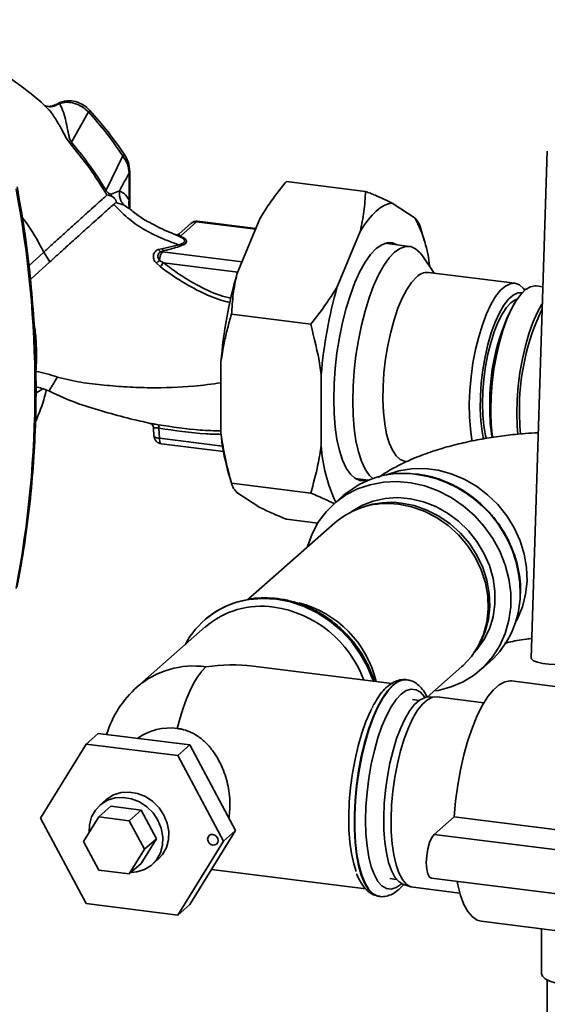
# Paper-space layout 'Blatt1' of a CAD drawing. Units: millimetres. Extents: x 0 to 6300, y 0 to 4455.
# Drawn here: x 5563 to 5656, y 2532 to 2707 of the extents above; entities that cross this region are included whole.
import ezdxf

# ---------------------------------------------------------------- set-up
doc = ezdxf.new("R2010")
doc.units = ezdxf.units.MM

psp = doc.layouts.new('Blatt1')

# ---------------------------------------------------------------- linework, layer by layer
at = {"color": 7, "linetype": 'Continuous', "lineweight": 35, "ltscale": 15}
for p, q in [((5567.48, 2691.19), (5567.66, 2691.04)), ((5569.83, 2691.87), (5569.23, 2691.68)), ((5574.96, 2690.4), (5571.95, 2685)), ((5578.08, 2676.5), (5581.08, 2682.57)), ((5656.24, 2683.45), (5653.37, 2593.6)), ((5582.18, 2679.56), (5582.18, 2674.78)), ((5582.28, 2673.59), (5582.28, 2679.74)), ((5624.05, 2676.3), (5610.02, 2678.07)), ((5580.48, 2676.4), (5578.99, 2675.83)), ((5579.82, 2674.34), (5581.29, 2673.85)), ((5582.12, 2673.24), (5581.29, 2673.85)), ((5582.18, 2674.78), (5582.18, 2673.6)), ((5582.31, 2673.23), (5582.28, 2673.57)), ((5632.82, 2671.53), (5628.75, 2674.2)), ((5605.32, 2671.45), (5601.25, 2661.61)), ((5593.12, 2670.62), (5591.04, 2668.79)), ((5591.24, 2668.38), (5594.11, 2670.91)), ((5594.11, 2670.91), (5604.56, 2669.6)), ((5604.59, 2669.69), (5594.3, 2670.99)), ((5634.45, 2667.59), (5633.73, 2670.08)), ((5590.46, 2668.58), (5590.39, 2668.6)), ((5623.09, 2669.21), (5619.03, 2659.37)), ((5591, 2666.82), (5587.98, 2666.14)), ((5631.82, 2666.55), (5627.47, 2667.09)), ((5567.05, 2665.53), (5564.41, 2663.12)), ((5568.15, 2663.83), (5567.05, 2665.53)), ((5587.98, 2666.14), (5587.32, 2665.98)), ((5587.81, 2665.59), (5588.3, 2665.79)), ((5588.06, 2665.58), (5588.3, 2665.79)), ((5602.16, 2663.81), (5588.06, 2665.58)), ((5636.2, 2661.81), (5634.11, 2664.89)), ((5568.15, 2663.83), (5564.83, 2660.8)), ((5586.99, 2663.56), (5587.68, 2662.96)), ((5587.55, 2664.06), (5588.23, 2663.66)), ((5588.23, 2663.66), (5601.42, 2662)), ((5564.83, 2660.8), (5564.64, 2661.01)), ((5650.48, 2660.01), (5635.18, 2661.94)), ((5655.47, 2659.38), (5654.29, 2659.53)), ((5650.44, 2656.46), (5650, 2655.72)), ((5614.33, 2652.75), (5600.3, 2654.52)), ((5598.43, 2646.05), (5598.43, 2633.53)), ((5616.2, 2643.81), (5616.2, 2631.29)), ((5565.66, 2640.51), (5566.88, 2641.33)), ((5586.5, 2634.33), (5586.57, 2632.95)), ((5587.53, 2632.54), (5587.45, 2634.32)), ((5587.53, 2632.54), (5598.72, 2631.13)), ((5587.88, 2631.57), (5598.88, 2630.18)), ((5630.97, 2628.5), (5631.44, 2628.45)), ((5599.62, 2626.89), (5600.34, 2624.42)), ((5614.33, 2622.82), (5600.3, 2624.58)), ((5622.22, 2625.42), (5624.58, 2625.13)), ((5601.25, 2622.96), (5605.32, 2620.28)), ((5620.1, 2622.38), (5618.48, 2620.95)), ((5623.6, 2620.36), (5622.97, 2620.13)), ((5618.63, 2617.57), (5603.2, 2603.96)), ((5615.57, 2617.49), (5610.02, 2618.19)), ((5651.48, 2605.02), (5651.51, 2605.46)), ((5595.51, 2600.32), (5595.48, 2600.29)), ((5595.64, 2599.1), (5583.62, 2588.5)), ((5644.2, 2596.06), (5644.5, 2596.66)), ((5644.44, 2591.51), (5646.07, 2592.94)), ((5628.69, 2589.08), (5604.12, 2592.18)), ((5634.95, 2586.64), (5641.12, 2592.07)), ((5631.38, 2589.75), (5631.3, 2589.76)), ((5631.38, 2589.75), (5631.3, 2589.76)), ((5677.95, 2586), (5649.88, 2589.53)), ((5633.55, 2586.1), (5632.36, 2586.25)), ((5636.34, 2586.72), (5634.91, 2586.64)), ((5645, 2585.66), (5636.7, 2586.71)), ((5576.69, 2580.23), (5574.57, 2578.36)), ((5592.9, 2578.19), (5576.69, 2580.23)), ((5566.47, 2565.24), (5574.57, 2578.36)), ((5574.57, 2578.36), (5590.77, 2576.32)), ((5592.9, 2578.19), (5590.77, 2576.32)), ((5601, 2563.03), (5592.9, 2578.19)), ((5590.77, 2576.32), (5598.87, 2561.16)), ((5578.04, 2568.45), (5576.98, 2567.51)), ((5578.91, 2567.32), (5576.79, 2565.45)), ((5578.91, 2567.32), (5584.31, 2566.64)), ((5574.57, 2550.08), (5566.47, 2565.24)), ((5574.09, 2561.07), (5576.79, 2565.45)), ((5576.79, 2565.45), (5582.19, 2564.77)), ((5584.31, 2566.64), (5582.19, 2564.77)), ((5584.31, 2566.64), (5587.01, 2561.58)), ((5636.22, 2562.34), (5639.75, 2565.45)), ((5639.75, 2565.45), (5667.81, 2561.92)), ((5582.19, 2564.77), (5584.89, 2559.71)), ((5587.01, 2561.58), (5584.31, 2557.21)), ((5587.01, 2561.58), (5584.89, 2559.71)), ((5592.9, 2549.91), (5601, 2563.03)), ((5601, 2563.03), (5598.87, 2561.16)), ((5636.22, 2562.34), (5664.28, 2558.8)), ((5576.79, 2556.02), (5574.09, 2561.07)), ((5584.89, 2559.71), (5582.19, 2555.34)), ((5598.87, 2561.16), (5590.77, 2548.04)), ((5584.31, 2557.21), (5582.19, 2555.34)), ((5586.24, 2557.01), (5587.3, 2557.95)), ((5582.19, 2555.34), (5576.79, 2556.02)), ((5596.73, 2556.12), (5624.08, 2552.67)), ((5628.36, 2554.5), (5629.55, 2554.35)), ((5635.72, 2554.6), (5663.78, 2551.06)), ((5630.74, 2553.49), (5632.1, 2553.05)), ((5632.45, 2552.98), (5640.75, 2551.93)), ((5626.46, 2551.36), (5626.54, 2551.35)), ((5590.77, 2548.04), (5574.57, 2550.08)), ((5592.9, 2549.91), (5590.77, 2548.04)), ((5644.52, 2546.97), (5672.58, 2543.44)), ((5655.23, 2545.62), (5655.23, 2537.64)), ((5656.23, 2536.54), (5656.23, 2462.78))]:
    psp.add_line(p, q, dxfattribs=at)
at = {"color": 7, "linetype": 'Continuous', "lineweight": 35, "ltscale": 15, "flags": 128}
for points in [[(5582.28, 2679.74), (5582.26, 2679.66), (5582.18, 2679.56)], [(5577.84, 2676.3), (5578.18, 2675.81), (5578.27, 2675.71), (5578.3, 2675.68), (5578.3, 2675.68), (5578.3, 2675.67), (5578.3, 2675.67), (5578.3, 2675.67), (5578.3, 2675.67), (5578.3, 2675.67), (5578.3, 2675.67), (5578.3, 2675.67), (5578.3, 2675.67), (5578.3, 2675.67), (5578.3, 2675.67), (5578.3, 2675.67), (5578.3, 2675.67)], [(5628.75, 2674.2), (5628.06, 2674.06), (5627.35, 2673.78), (5626.64, 2673.36), (5625.92, 2672.8), (5625.21, 2672.1), (5624.49, 2671.26), (5623.79, 2670.3), (5623.09, 2669.21)], [(5594.3, 2670.99), (5594.21, 2670.98), (5594.11, 2670.91)], [(5629.62, 2666.82), (5628.8, 2667.17), (5627.87, 2667.19), (5626.9, 2666.85), (5625.92, 2666.16), (5624.94, 2665.12), (5623.98, 2663.76), (5623.05, 2662.1), (5622.17, 2660.16), (5621.35, 2657.98), (5620.61, 2655.61), (5619.96, 2653.06), (5619.42, 2650.4), (5618.98, 2647.67), (5618.66, 2644.91), (5618.47, 2642.17), (5618.41, 2639.5), (5618.47, 2636.94), (5618.66, 2634.54), (5618.98, 2632.34), (5619.42, 2630.37), (5619.96, 2628.67), (5620.61, 2627.27), (5621.35, 2626.2), (5622.17, 2625.46), (5623.05, 2625.08), (5623.98, 2625.06), (5624.37, 2625.15)], [(5634.11, 2664.89), (5633.72, 2665.4), (5632.91, 2666.13), (5632.04, 2666.51), (5631.12, 2666.53), (5630.16, 2666.2), (5629.2, 2665.51)], [(5629.2, 2665.51), (5628.23, 2664.49), (5627.27, 2663.14), (5626.35, 2661.5), (5625.48, 2659.58), (5624.68, 2657.43), (5623.95, 2655.08), (5623.31, 2652.57), (5622.77, 2649.94), (5622.34, 2647.24), (5622.02, 2644.51), (5621.83, 2641.8), (5621.77, 2639.16), (5621.83, 2636.64), (5622.02, 2634.26), (5622.34, 2632.09), (5622.77, 2630.14), (5623.31, 2628.46), (5623.95, 2627.08), (5624.68, 2626.02), (5625.32, 2625.4)], [(5633.08, 2661.11), (5632.21, 2660.17), (5631.36, 2658.92), (5630.55, 2657.38), (5629.79, 2655.57), (5629.1, 2653.55), (5628.5, 2651.35), (5627.99, 2649.01), (5627.59, 2646.6), (5627.31, 2644.16), (5627.16, 2641.74), (5627.12, 2639.39), (5627.22, 2637.17), (5627.44, 2635.12), (5627.78, 2633.29), (5628.23, 2631.71), (5628.79, 2630.41), (5629.44, 2629.44), (5630.16, 2628.8), (5630.95, 2628.51), (5630.97, 2628.5)], [(5642.92, 2632.06), (5642.89, 2632.25), (5642.61, 2634.19), (5642.45, 2636.34), (5642.42, 2638.63), (5642.51, 2641.01), (5642.73, 2643.45), (5643.07, 2645.89), (5643.53, 2648.27), (5644.08, 2650.54), (5644.73, 2652.66), (5645.46, 2654.58), (5646.24, 2656.26), (5647.08, 2657.66), (5647.94, 2658.76), (5648.81, 2659.52), (5649.67, 2659.94), (5650.5, 2660.01), (5651.29, 2659.72), (5652.01, 2659.08), (5652.26, 2658.76)], [(5646.23, 2637.56), (5646.29, 2639.93), (5646.48, 2642.36), (5646.79, 2644.8), (5647.22, 2647.2), (5647.75, 2649.5), (5648.38, 2651.66), (5649.08, 2653.64), (5649.86, 2655.38), (5650.68, 2656.86), (5651.53, 2658.03), (5652.4, 2658.88), (5653.27, 2659.39), (5654.11, 2659.55), (5654.29, 2659.53)], [(5644.93, 2632.33), (5644.67, 2633.72), (5644.45, 2635.66), (5644.35, 2637.78), (5644.38, 2640.02), (5644.54, 2642.34), (5644.82, 2644.67), (5645.22, 2646.97), (5645.72, 2649.17), (5646.32, 2651.24), (5647, 2653.11), (5647.75, 2654.75), (5648.54, 2656.12), (5649.36, 2657.18), (5650.19, 2657.91), (5651.01, 2658.3), (5651.8, 2658.33)], [(5645.44, 2632.44), (5645.29, 2633.06), (5644.98, 2634.74), (5644.8, 2636.63), (5644.74, 2638.68), (5644.8, 2640.83), (5644.98, 2643.04), (5645.29, 2645.26), (5645.7, 2647.42), (5646.21, 2649.48), (5646.81, 2651.38), (5647.49, 2653.07), (5648.22, 2654.52), (5648.99, 2655.69), (5649.77, 2656.55), (5650.56, 2657.08), (5650.91, 2657.21)], [(5650.83, 2636.98), (5650.9, 2639.35), (5651.09, 2641.78), (5651.4, 2644.22), (5651.82, 2646.62), (5652.35, 2648.92), (5652.98, 2651.08), (5653.69, 2653.06), (5654.46, 2654.8), (5655.28, 2656.28), (5655.37, 2656.41)], [(5651.02, 2633.22), (5650.9, 2634.72), (5650.83, 2636.98)], [(5651.5, 2633.27), (5651.39, 2634.67), (5651.32, 2636.93)], [(5587.53, 2632.54), (5587.55, 2632.28), (5587.58, 2632.05), (5587.63, 2631.86), (5587.69, 2631.71), (5587.77, 2631.61), (5587.86, 2631.57), (5587.88, 2631.57)], [(5627.63, 2626.01), (5627.75, 2626.06), (5629.91, 2626.76), (5632.18, 2627.13), (5634.52, 2627.16), (5636.89, 2626.87), (5639.23, 2626.24), (5641.5, 2625.3), (5643.67, 2624.05), (5645.67, 2622.54), (5647.48, 2620.78), (5649.07, 2618.81), (5650.39, 2616.66), (5651.43, 2614.39), (5652.16, 2612.03), (5652.57, 2609.63), (5652.65, 2607.24), (5652.4, 2604.9), (5651.83, 2602.66), (5650.94, 2600.56), (5650.61, 2599.95)], [(5613.73, 2613.26), (5613.76, 2613.35), (5614.56, 2615.58), (5615.67, 2617.65), (5617.06, 2619.51), (5618.7, 2621.14), (5620.57, 2622.5), (5622.64, 2623.56), (5624.87, 2624.32), (5627.21, 2624.76), (5629.63, 2624.87), (5632.08, 2624.64), (5634.52, 2624.09), (5636.9, 2623.21), (5639.19, 2622.04), (5641.34, 2620.58), (5643.32, 2618.86), (5645.08, 2616.92), (5646.6, 2614.79), (5647.85, 2612.51), (5648.8, 2610.11), (5649.45, 2607.65), (5649.78, 2605.16), (5649.78, 2602.68), (5649.45, 2600.28), (5648.8, 2597.97), (5647.85, 2595.82), (5646.6, 2593.85), (5645.08, 2592.1), (5643.32, 2590.6), (5641.34, 2589.39), (5639.19, 2588.47), (5636.9, 2587.87), (5636.22, 2587.76)], [(5621.45, 2619.48), (5621.52, 2619.53), (5623.36, 2620.63), (5625.38, 2621.42), (5627.53, 2621.89), (5629.76, 2622.02), (5632.03, 2621.82), (5634.29, 2621.28), (5636.48, 2620.43), (5638.57, 2619.27), (5640.51, 2617.83), (5642.26, 2616.15), (5643.77, 2614.26), (5645.02, 2612.19), (5645.99, 2610), (5646.64, 2607.72), (5646.97, 2605.42), (5646.97, 2603.13), (5646.64, 2600.91), (5645.99, 2598.8), (5645.02, 2596.85), (5643.77, 2595.1), (5643.36, 2594.63)], [(5641.12, 2592.07), (5641.32, 2592.26), (5642.81, 2593.87), (5644.01, 2595.71), (5644.92, 2597.75), (5645.51, 2599.94), (5645.76, 2602.24), (5645.68, 2604.59), (5645.26, 2606.94), (5644.51, 2609.25), (5643.45, 2611.46), (5642.1, 2613.54), (5640.48, 2615.42), (5638.65, 2617.09), (5636.62, 2618.49), (5634.45, 2619.6), (5632.19, 2620.39), (5629.87, 2620.85)], [(5630.4, 2621.07), (5632.68, 2620.61), (5634.91, 2619.83), (5637.05, 2618.74), (5639.04, 2617.36), (5640.85, 2615.73), (5642.44, 2613.87), (5643.77, 2611.83), (5644.81, 2609.65), (5645.55, 2607.37), (5645.96, 2605.06), (5646.05, 2602.74), (5645.8, 2600.49), (5645.22, 2598.33), (5644.5, 2596.66)], [(5602.28, 2603.75), (5603.39, 2603.96), (5605.81, 2604.16), (5608.28, 2604.02), (5610.74, 2603.54), (5613.16, 2602.73), (5615.49, 2601.6), (5617.68, 2600.18), (5619.7, 2598.49), (5621.5, 2596.56), (5623.06, 2594.43), (5624.35, 2592.15), (5625.33, 2589.74), (5625.41, 2589.49)], [(5625.45, 2589.49), (5625.36, 2589.76), (5624.38, 2592.17), (5623.09, 2594.46), (5621.53, 2596.59), (5619.73, 2598.52), (5617.71, 2600.21), (5615.52, 2601.63), (5613.19, 2602.76), (5610.77, 2603.57), (5608.31, 2604.05), (5605.84, 2604.19), (5603.42, 2603.99), (5602.65, 2603.85)], [(5653.37, 2593.6), (5653.42, 2593.43), (5653.79, 2593.13), (5654.48, 2592.86), (5655.42, 2592.64), (5656.53, 2592.5), (5657.72, 2592.45), (5658.88, 2592.48), (5659.9, 2592.61), (5660.7, 2592.81), (5661.2, 2593.07), (5661.37, 2593.35)], [(5595.75, 2592.04), (5595.03, 2591.29), (5594.32, 2590.34), (5593.62, 2589.19), (5592.95, 2587.87), (5592.32, 2586.38), (5591.72, 2584.74), (5591.18, 2582.98), (5590.7, 2581.12)], [(5631.3, 2589.76), (5630.73, 2589.76), (5629.81, 2589.46), (5628.88, 2588.8), (5627.95, 2587.81), (5627.04, 2586.5), (5626.16, 2584.89), (5625.33, 2583.01), (5624.56, 2580.91), (5623.88, 2578.6), (5623.29, 2576.15), (5622.81, 2573.6), (5622.44, 2570.99), (5622.18, 2568.37), (5622.06, 2565.79), (5622.06, 2563.3), (5622.18, 2560.94), (5622.44, 2558.77), (5622.81, 2556.81), (5623.29, 2555.11), (5623.88, 2553.7), (5624.56, 2552.6), (5625.33, 2551.84), (5626.16, 2551.42), (5626.46, 2551.36)], [(5639.75, 2565.45), (5640, 2568.25), (5640.38, 2571.05), (5640.87, 2573.8), (5641.47, 2576.45), (5642.18, 2578.96), (5642.97, 2581.29), (5643.83, 2583.39), (5644.75, 2585.23), (5645.71, 2586.77), (5646.7, 2587.99), (5647.7, 2588.87), (5648.69, 2589.4), (5649.65, 2589.55), (5649.88, 2589.53)], [(5626.54, 2551.35), (5626.24, 2551.41), (5625.41, 2551.83), (5624.64, 2552.59), (5623.96, 2553.69), (5623.37, 2555.1), (5622.89, 2556.8), (5622.52, 2558.76), (5622.26, 2560.93), (5622.14, 2563.29), (5622.14, 2565.78), (5622.26, 2568.36), (5622.52, 2570.98), (5622.89, 2573.59), (5623.37, 2576.14), (5623.96, 2578.59), (5624.64, 2580.9), (5625.41, 2583), (5626.24, 2584.88), (5627.12, 2586.49), (5628.03, 2587.8), (5628.96, 2588.79)], [(5634.6, 2586.59), (5634.5, 2586.74), (5633.78, 2587.54), (5632.99, 2587.99), (5632.14, 2588.09), (5631.26, 2587.82), (5630.36, 2587.2)], [(5630.36, 2587.2), (5629.47, 2586.24), (5628.59, 2584.95), (5627.74, 2583.37), (5626.95, 2581.52), (5626.23, 2579.45), (5625.6, 2577.19), (5625.06, 2574.79), (5624.62, 2572.3), (5624.31, 2569.78), (5624.12, 2567.26), (5624.05, 2564.81), (5624.12, 2562.47), (5624.31, 2560.29), (5624.62, 2558.32), (5625.06, 2556.59), (5625.6, 2555.15), (5626.23, 2554.01), (5626.95, 2553.21), (5627.74, 2552.75), (5628.59, 2552.66), (5629.47, 2552.92), (5630.36, 2553.55), (5630.44, 2553.61)], [(5630.74, 2553.49), (5630.66, 2553.52), (5629.91, 2553.98), (5629.22, 2554.79), (5628.62, 2555.92), (5628.12, 2557.35), (5627.73, 2559.05), (5627.45, 2560.98), (5627.29, 2563.11), (5627.26, 2565.38), (5627.35, 2567.76), (5627.57, 2570.18), (5627.91, 2572.59), (5628.36, 2574.96), (5628.91, 2577.22), (5629.55, 2579.32), (5630.28, 2581.23), (5631.06, 2582.89), (5631.88, 2584.29), (5632.74, 2585.38), (5633.6, 2586.14), (5634.46, 2586.56), (5634.91, 2586.64)], [(5636.7, 2586.71), (5635.88, 2586.64), (5635.01, 2586.22), (5634.14, 2585.44), (5633.27, 2584.34), (5632.43, 2582.92), (5631.63, 2581.23), (5630.9, 2579.29), (5630.25, 2577.15), (5629.69, 2574.86), (5629.23, 2572.46), (5628.89, 2570), (5628.66, 2567.54), (5628.57, 2565.13), (5628.6, 2562.82), (5628.76, 2560.66), (5629.04, 2558.7), (5629.44, 2556.97), (5629.95, 2555.52), (5630.56, 2554.37), (5631.26, 2553.55), (5632.02, 2553.08), (5632.45, 2552.98)], [(5625.14, 2584.65), (5624.92, 2584.21), (5624.12, 2582.37), (5623.39, 2580.3), (5622.74, 2578.05), (5622.18, 2575.66), (5621.73, 2573.17), (5621.39, 2570.63), (5621.17, 2568.1), (5621.07, 2565.61), (5621.11, 2563.23), (5621.26, 2560.99), (5621.54, 2558.94), (5621.94, 2557.12), (5622.36, 2555.79)], [(5582.5, 2555.61), (5583.54, 2555.71), (5584.89, 2556.13), (5586.07, 2556.86), (5587.02, 2557.86), (5587.71, 2559.08), (5588.09, 2560.46), (5588.14, 2561.93), (5587.87, 2563.42), (5587.28, 2564.85), (5586.41, 2566.15), (5585.3, 2567.25), (5584, 2568.1), (5582.59, 2568.67), (5581.12, 2568.91), (5579.68, 2568.81), (5578.34, 2568.39), (5577.16, 2567.66), (5576.2, 2566.66), (5575.52, 2565.44), (5575.14, 2564.06), (5575.08, 2562.67)], [(5578.04, 2568.45), (5578.22, 2568.6), (5579.4, 2569.33), (5580.74, 2569.75), (5582.18, 2569.84), (5583.65, 2569.6), (5585.07, 2569.04), (5586.36, 2568.19), (5587.47, 2567.08), (5588.34, 2565.78), (5588.93, 2564.36), (5589.2, 2562.87), (5589.15, 2561.4), (5588.77, 2560.02), (5588.08, 2558.8), (5587.3, 2557.95)], [(5597, 2562.34), (5597.36, 2562.22), (5597.67, 2561.98), (5597.87, 2561.64), (5597.94, 2561.27), (5597.87, 2560.92), (5597.67, 2560.64), (5597.36, 2560.48), (5597, 2560.45), (5596.65, 2560.57), (5596.34, 2560.81), (5596.14, 2561.14), (5596.07, 2561.51), (5596.14, 2561.86), (5596.34, 2562.14), (5596.65, 2562.31), (5597, 2562.34)], [(5635.72, 2554.6), (5635.38, 2554.78), (5635.07, 2555.34), (5634.87, 2556.21), (5634.8, 2557.32), (5634.87, 2558.54), (5635.07, 2559.77), (5635.38, 2560.88), (5635.78, 2561.77), (5636.22, 2562.34)], [(5644.52, 2546.97), (5643.83, 2547.17), (5642.97, 2547.74), (5642.18, 2548.68), (5641.47, 2549.95), (5640.87, 2551.54), (5640.38, 2553.42), (5640.25, 2554.02)], [(5659.11, 2535.77), (5657.78, 2536.01), (5656.67, 2536.34), (5655.84, 2536.76), (5655.36, 2537.24), (5655.23, 2537.64)]]:
    psp.add_lwpolyline(points, dxfattribs=at)
at = {"color": 7, "linetype": 'Continuous', "lineweight": 35, "ltscale": 225}
for centre, radius, start, end in [((5578.08, 2687.08), 4.55, 128.819, 133.266), ((5610.34, 2640.97), 58.41, 131.0911, 131.4029), ((5376.72, 2641.33), 188.77, 349.1837, 10.8163), ((5581.63, 2671.87), 5.83, 127.4219, 130.5369), ((5584.62, 2674.11), 2.53, 164.7149, 202.1783), ((5612.66, 2660.76), 22.85, 5.5847, 28.1075), ((5594.11, 2669.5), 1.5, 82.8192, 131.4096), ((5593.93, 2669.69), 1.24, 81.6261, 130.8766), ((5591.08, 2669.02), 0.662, 251.6354, 283.8767), ((5588.07, 2666.41), 0.86, 210.1273, 252.4907), ((5590.16, 2664.02), 2.61, 143.434, 179.2263), ((5588.74, 2666.52), 0.847, 206.4126, 238.7193), ((5583.92, 2667.54), 5.03, 307.5571, 316.1388), ((5581.79, 2668.11), 7.82, 318.8066, 325.357), ((5678.35, 2639.56), 80.18, 164.0374, 175.3555), ((5635.01, 2659.31), 2.64, 86.1443, 136.9421), ((5696.12, 2637.32), 80.18, 164.0374, 175.3555), ((5683.61, 2638.9), 37.58, 153.4182, 181.4671), ((5691.97, 2637.83), 40.66, 154.2706, 181.2733), ((5676.21, 2637.66), 30.17, 179.4673, 189.6232), ((5679.42, 2637.31), 33.19, 179.5739, 188.1569), ((5586.67, 2634.47), 0.794, 349.0157, 36.7174), ((5588.06, 2633.05), 1.5, 180, 262.8192), ((5634.75, 2636.66), 36.46, 184.9295, 195.5384), ((5643.62, 2632.87), 27.46, 183.2897, 205.1593), ((5630.74, 2610.04), 16.29, 82.7782, 130.7474), ((5630.08, 2605.01), 21.36, 359.6897, 82.725), ((5627.85, 2606.86), 14.14, 81.7779, 130.7249), ((5628.47, 2606.66), 14.54, 82.3554, 109.5518), ((5605.6, 2588.82), 15.29, 102.534, 152.1725), ((5605.7, 2588.69), 15.46, 101.3848, 131.2255), ((5607.6, 2585.16), 18.79, 13.1398, 75.7683), ((5635.12, 2605.04), 16.32, 312.132, 359.4807), ((5605.6, 2587.51), 15.28, 81.8139, 130.6889), ((5604.84, 2582.7), 20.15, 20.3358, 81.616), ((5593.58, 2576.92), 15.27, 81.7961, 130.7066), ((5631.19, 2586.68), 3.07, 86.5751, 136.6012), ((5595.75, 2574.73), 18.35, 131.4096, 163.1849), ((5589.35, 2571.55), 9.66, 81.9554, 126.1383)]:
    psp.add_arc(centre, radius, start, end, dxfattribs=at)
psp.add_ellipse((5595.75, 2574.73), major_axis=(23.12, 7.12), ratio=0.699056, start_param=0.997414, end_param=1.358781, dxfattribs=at)
at = {"color": 7, "linetype": 'Continuous', "lineweight": 35, "ltscale": 15}
for points, knots in [([(5567.67, 2691.05), (5567.62, 2691.09), (5566.35, 2692.38), (5563.64, 2694.54), (5559.02, 2697.88), (5553.77, 2700.87), (5548.09, 2703.35), (5542.84, 2705.02), (5538.14, 2706.04), (5533.96, 2706.56), (5530.13, 2706.75), (5526.5, 2706.66), (5521.78, 2706.21), (5516.09, 2705.02), (5509.87, 2702.65), (5504.86, 2699.95), (5502.14, 2697.83), (5501.04, 2696.97)], [0, 0, 0, 0, 0.002369, 0.071594, 0.137044, 0.228807, 0.312257, 0.386585, 0.452041, 0.509211, 0.560174, 0.610513, 0.660459, 0.758467, 0.853737, 0.940955, 1, 1, 1, 1]), ([(5575.23, 2690.63), (5574.86, 2690.98), (5574.2, 2691.6), (5572.92, 2692.18), (5571.49, 2692.43), (5570.16, 2692.25), (5569.51, 2691.83), (5569.32, 2691.71)], [0, 0, 0, 0, 0.226239, 0.407041, 0.627911, 0.896965, 1, 1, 1, 1]), ([(5569.83, 2691.87), (5569.53, 2691.69), (5568.89, 2691.32), (5567.92, 2691.25), (5567.37, 2691.46), (5567.15, 2691.54)], [0, 0, 0, 0, 0.361161, 0.743775, 1, 1, 1, 1]), ([(5569.21, 2691.7), (5568.88, 2691.56), (5568.36, 2691.34), (5567.61, 2691.36), (5567.3, 2691.47), (5567.15, 2691.53)], [0, 0, 0, 0, 0.471144, 0.731473, 1, 1, 1, 1]), ([(5567.66, 2691.04), (5567.69, 2691.02), (5568.16, 2690.65), (5569.03, 2689.35), (5570.03, 2687.65), (5570.75, 2686.27), (5571.22, 2685.42), (5571.55, 2685), (5571.71, 2684.79)], [0, 0, 0, 0, 0.0175735, 0.3363709, 0.6614639, 0.8277594, 0.9129666, 1, 1, 1, 1]), ([(5574.96, 2690.4), (5574.6, 2690.72), (5573.86, 2691.37), (5572.52, 2691.94), (5571.12, 2692.17), (5570.26, 2691.97), (5569.83, 2691.87)], [0, 0, 0, 0, 0.248964, 0.499111, 0.74978, 1, 1, 1, 1]), ([(5571.95, 2685), (5571.9, 2685.07), (5571.67, 2685.43), (5571.43, 2686.37), (5571.19, 2687.66), (5570.85, 2689.25), (5570.42, 2690.79), (5570.03, 2691.52), (5569.83, 2691.87)], [0, 0, 0, 0, 0.0252508, 0.1114953, 0.3017488, 0.4959892, 0.7524267, 1, 1, 1, 1]), ([(5581.33, 2682.82), (5580.39, 2684.18), (5578.5, 2686.89), (5576.32, 2689.38), (5575.23, 2690.63)], [0, 0, 0, 0, 0.500038, 1, 1, 1, 1]), ([(5581.08, 2682.57), (5580.13, 2683.93), (5578.24, 2686.65), (5576.05, 2689.15), (5574.96, 2690.4)], [0, 0, 0, 0, 0.50002, 1, 1, 1, 1]), ([(5571.71, 2684.79), (5572.95, 2683.26), (5575.16, 2680.55), (5577.02, 2677.6), (5577.84, 2676.3)], [0, 0, 0, 0, 0.56023, 1, 1, 1, 1]), ([(5578.08, 2676.5), (5577.03, 2678.15), (5575.15, 2681.1), (5572.93, 2683.8), (5571.95, 2685)], [0, 0, 0, 0, 0.559738, 1, 1, 1, 1]), ([(5581.08, 2682.57), (5581.14, 2682.62), (5581.28, 2682.74), (5581.36, 2682.82), (5581.32, 2682.81), (5581.32, 2682.81)], [0, 0, 0, 0, 0.447223, 0.939136, 1, 1, 1, 1]), ([(5582.18, 2679.56), (5582.12, 2680.09), (5581.99, 2681.14), (5581.38, 2682.09), (5581.08, 2682.57)], [0, 0, 0, 0, 0.498663, 1, 1, 1, 1]), ([(5582.28, 2679.74), (5582.22, 2680.35), (5582.13, 2681.43), (5581.57, 2682.4), (5581.33, 2682.82)], [0, 0, 0, 0, 0.561318, 1, 1, 1, 1]), ([(5580.48, 2676.4), (5580.8, 2677), (5581.36, 2678.06), (5581.93, 2679.1), (5582.18, 2679.56)], [0, 0, 0, 0, 0.5599986, 1, 1, 1, 1]), ([(5562.33, 2606.21), (5562.57, 2607.48), (5563.26, 2611.15), (5564.18, 2617.28), (5564.99, 2624.62), (5565.5, 2632.02), (5565.72, 2639.48), (5565.64, 2646.97), (5565.27, 2654.49), (5564.6, 2662.03), (5563.65, 2669.58), (5562.77, 2674.6), (5562.33, 2677.12)], [0, 0, 0, 0, 0.055607, 0.160471, 0.265347, 0.370236, 0.475136, 0.580048, 0.68497, 0.789902, 0.894843, 1, 1, 1, 1]), ([(5610.02, 2678.07), (5609.74, 2677.71), (5609.17, 2677.01), (5608.06, 2675.57), (5606.73, 2673.73), (5605.79, 2672.21), (5605.32, 2671.45)], [0, 0, 0, 0, 0.163851, 0.327769, 0.663437, 1, 1, 1, 1]), ([(5578.3, 2675.67), (5578.01, 2675.42), (5577.44, 2674.91), (5576.23, 2673.83), (5574.85, 2672.59), (5573.32, 2671.22), (5571.72, 2669.77), (5570.1, 2668.3), (5568.5, 2666.85), (5567.53, 2665.97), (5567.05, 2665.53)], [0, 0, 0, 0, 0.124559, 0.250592, 0.376468, 0.501112, 0.625711, 0.750987, 0.876789, 1, 1, 1, 1]), ([(5578.08, 2676.5), (5578.11, 2676.44), (5578.17, 2676.33), (5578.28, 2676.19), (5578.39, 2676.08), (5578.65, 2675.9), (5578.84, 2675.86), (5578.99, 2675.83)], [0, 0, 0, 0, 0.120308, 0.23644, 0.353102, 0.473622, 1, 1, 1, 1]), ([(5578.3, 2675.67), (5578.43, 2675.63), (5578.69, 2675.55), (5578.92, 2675.48), (5579.04, 2675.45)], [0, 0, 0, 0, 0.500075, 1, 1, 1, 1]), ([(5579.04, 2675.45), (5579.03, 2675.51), (5579.01, 2675.64), (5579, 2675.76), (5578.99, 2675.83)], [0, 0, 0, 0, 0.508664, 1, 1, 1, 1]), ([(5579.04, 2675.45), (5579.14, 2675.4), (5579.29, 2675.32), (5579.5, 2675.14), (5579.63, 2674.99), (5579.73, 2674.86), (5579.8, 2674.75), (5579.85, 2674.64), (5579.89, 2674.52), (5579.9, 2674.39), (5579.85, 2674.35), (5579.82, 2674.34)], [0, 0, 0, 0, 0.249812, 0.387009, 0.499978, 0.573234, 0.636516, 0.693624, 0.750059, 0.876903, 1, 1, 1, 1]), ([(5581.29, 2673.85), (5581.14, 2674.02), (5580.84, 2674.36), (5580.56, 2675), (5580.42, 2675.7), (5580.46, 2676.17), (5580.48, 2676.4)], [0, 0, 0, 0, 0.246444, 0.500001, 0.753557, 1, 1, 1, 1]), ([(5582.18, 2674.78), (5581.89, 2675.2), (5581.36, 2675.93), (5580.75, 2676.26), (5580.48, 2676.4)], [0, 0, 0, 0, 0.5600724, 1, 1, 1, 1]), ([(5623.09, 2669.21), (5623.22, 2669.8), (5623.48, 2670.98), (5623.75, 2672.76), (5623.95, 2674.53), (5624.02, 2675.71), (5624.05, 2676.3)], [0, 0, 0, 0, 0.249078, 0.498579, 0.74915, 1, 1, 1, 1]), ([(5624.05, 2676.3), (5624.33, 2676.18), (5624.9, 2675.95), (5626.01, 2675.48), (5627.34, 2674.89), (5628.28, 2674.43), (5628.75, 2674.2)], [0, 0, 0, 0, 0.163851, 0.327769, 0.663437, 1, 1, 1, 1]), ([(5579.43, 2673.99), (5579.13, 2673.73), (5578.54, 2673.2), (5577.34, 2672.13), (5575.97, 2670.9), (5574.45, 2669.53), (5572.84, 2668.08), (5571.22, 2666.62), (5569.63, 2665.17), (5568.65, 2664.28), (5568.15, 2663.83)], [0, 0, 0, 0, 0.125401, 0.249624, 0.373964, 0.499522, 0.625389, 0.75017, 0.874901, 1, 1, 1, 1]), ([(5579.82, 2674.33), (5579.76, 2674.28), (5579.64, 2674.18), (5579.5, 2674.06), (5579.43, 2673.99)], [0, 0, 0, 0, 0.500716, 1, 1, 1, 1]), ([(5579.43, 2673.99), (5580.23, 2673.18), (5581.83, 2671.53), (5584.68, 2669.56), (5587.75, 2667.97), (5589.92, 2667.21), (5591, 2666.82)], [0, 0, 0, 0, 0.2468696, 0.4972197, 0.7480547, 1, 1, 1, 1]), ([(5590.48, 2668.6), (5590.24, 2668.69), (5588.78, 2669.21), (5586.3, 2670.5), (5583.7, 2671.93), (5582.48, 2673.04), (5582.19, 2673.31)], [0, 0, 0, 0, 0.07932, 0.484077, 0.87673, 1, 1, 1, 1]), ([(5567.05, 2665.53), (5566, 2667.52), (5564.87, 2669.66), (5563.35, 2671.55), (5563.24, 2671.68)], [0, 0, 0, 0, 0.92874, 1, 1, 1, 1]), ([(5632.82, 2671.53), (5633.06, 2671.24), (5633.51, 2670.73), (5633.65, 2670.27), (5633.71, 2670.07)], [0, 0, 0, 0, 0.557333, 1, 1, 1, 1]), ([(5591.04, 2668.79), (5590.88, 2668.7), (5590.65, 2668.57), (5590.43, 2668.59), (5590.4, 2668.6), (5590.39, 2668.61)], [0, 0, 0, 0, 0.517059, 0.761896, 1, 1, 1, 1]), ([(5590.87, 2668.4), (5590.74, 2668.46), (5590.58, 2668.54), (5590.48, 2668.57), (5590.46, 2668.58)], [0, 0, 0, 0, 0.803017, 1, 1, 1, 1]), ([(5591, 2666.82), (5591.29, 2666.92), (5591.73, 2667.07), (5591.99, 2667.34), (5592.03, 2667.63), (5591.66, 2668.01), (5591.14, 2668.26), (5590.87, 2668.4)], [0, 0, 0, 0, 0.248167, 0.370101, 0.491774, 0.740061, 1, 1, 1, 1]), ([(5591.24, 2668.38), (5591.15, 2668.49), (5591.01, 2668.67), (5591.03, 2668.74), (5591.01, 2668.8), (5591.04, 2668.79), (5591.04, 2668.79)], [0, 0, 0, 0, 0.484687, 0.831441, 0.999526, 1, 1, 1, 1]), ([(5591.34, 2666.63), (5591.66, 2666.77), (5592.32, 2667.06), (5592.42, 2667.59), (5591.94, 2668.03), (5591.47, 2668.26), (5591.24, 2668.38)], [0, 0, 0, 0, 0.27988, 0.558346, 0.778934, 1, 1, 1, 1]), ([(5588.3, 2665.79), (5588.92, 2665.93), (5590.01, 2666.18), (5590.93, 2666.49), (5591.34, 2666.63)], [0, 0, 0, 0, 0.560054, 1, 1, 1, 1]), ([(5587.32, 2665.98), (5587.21, 2665.93), (5587, 2665.85), (5586.74, 2665.62), (5586.56, 2665.34), (5586.46, 2665.01), (5586.45, 2664.64), (5586.54, 2664.26), (5586.71, 2663.88), (5586.89, 2663.67), (5586.99, 2663.56)], [0, 0, 0, 0, 0.124336, 0.246919, 0.368681, 0.490831, 0.614553, 0.740479, 0.869116, 1, 1, 1, 1]), ([(5587.55, 2664.06), (5587.5, 2664.13), (5587.39, 2664.26), (5587.3, 2664.48), (5587.25, 2664.72), (5587.27, 2664.95), (5587.34, 2665.17), (5587.45, 2665.35), (5587.61, 2665.5), (5587.74, 2665.56), (5587.81, 2665.59)], [0, 0, 0, 0, 0.124898, 0.249918, 0.359503, 0.499923, 0.622816, 0.749955, 0.880507, 1, 1, 1, 1]), ([(5588.06, 2665.58), (5588.02, 2665.59), (5587.93, 2665.59), (5587.85, 2665.59), (5587.81, 2665.59)], [0, 0, 0, 0, 0.559954, 1, 1, 1, 1]), ([(5587.68, 2662.96), (5588.79, 2662.15), (5591.03, 2660.53), (5594.62, 2658.53), (5597.64, 2657.17), (5599.48, 2656.74), (5600.02, 2656.62)], [0, 0, 0, 0, 0.291569, 0.583998, 0.877726, 1, 1, 1, 1]), ([(5600.21, 2657.37), (5599.54, 2657.53), (5597.45, 2658.03), (5594.4, 2659.54), (5591.08, 2661.52), (5589.18, 2662.95), (5588.23, 2663.66)], [0, 0, 0, 0, 0.1554823, 0.4838658, 0.7418169, 1, 1, 1, 1]), ([(5601.25, 2661.61), (5601.13, 2661.02), (5600.87, 2659.84), (5600.5, 2657.47), (5600.38, 2655.7), (5600.3, 2654.52)], [0, 0, 0, 0, 0.249095, 0.498612, 1, 1, 1, 1]), ([(5614.33, 2652.75), (5614.89, 2653.46), (5616.62, 2655.61), (5618.06, 2657.86), (5619.03, 2659.37)], [0, 0, 0, 0, 0.327834, 1, 1, 1, 1]), ([(5600.3, 2654.52), (5600.06, 2653.69), (5599.58, 2652.01), (5598.92, 2649.19), (5598.61, 2647.18), (5598.43, 2646.05)], [0, 0, 0, 0, 0.302524, 0.605519, 1, 1, 1, 1]), ([(5565.76, 2647.18), (5565.74, 2648.35), (5565.71, 2650.4), (5565.41, 2652.47), (5565.28, 2653.37)], [0, 0, 0, 0, 0.568169, 1, 1, 1, 1]), ([(5616.2, 2643.81), (5616.12, 2644.34), (5615.7, 2647.34), (5614.95, 2650.31), (5614.33, 2652.75)], [0, 0, 0, 0, 0.178304, 1, 1, 1, 1]), ([(5565.65, 2644.4), (5565.69, 2644.91), (5565.74, 2645.84), (5565.75, 2646.77), (5565.76, 2647.18)], [0, 0, 0, 0, 0.560267, 1, 1, 1, 1]), ([(5569.46, 2643.35), (5568.83, 2643.58), (5567.58, 2644.04), (5566.3, 2644.28), (5565.65, 2644.4)], [0, 0, 0, 0, 0.498278, 1, 1, 1, 1]), ([(5568.06, 2640.89), (5568.05, 2640.89), (5568.01, 2640.89), (5568.1, 2641.09), (5568.3, 2641.47), (5568.7, 2642.16), (5569.16, 2642.88), (5569.46, 2643.35)], [0, 0, 0, 0, 0.111489, 0.29673, 0.481968, 0.663322, 1, 1, 1, 1]), ([(5598.43, 2642.36), (5596.83, 2642.15), (5592.74, 2641.61), (5587.13, 2641.43), (5581.81, 2641.6), (5577.74, 2641.95), (5573.59, 2642.4), (5570.85, 2643.03), (5569.46, 2643.35)], [0, 0, 0, 0, 0.172275, 0.440897, 0.578352, 0.71681, 0.856461, 1, 1, 1, 1]), ([(5565.55, 2635.41), (5565.73, 2635.81), (5566.52, 2637.6), (5567.18, 2639.53), (5567.47, 2641.08), (5567.47, 2641.1)], [0, 0, 0, 0, 0.219019, 0.988457, 1, 1, 1, 1]), ([(5565.87, 2641.61), (5566.26, 2641.51), (5567, 2641.33), (5567.7, 2641.02), (5568.04, 2640.87)], [0, 0, 0, 0, 0.514201, 1, 1, 1, 1]), ([(5568.04, 2640.87), (5569.75, 2640.09), (5572.92, 2638.63), (5577.79, 2637.25), (5582.02, 2636.06), (5584.73, 2635.45), (5585.91, 2635.19)], [0, 0, 0, 0, 0.298979, 0.556492, 0.807108, 1, 1, 1, 1]), ([(5585.9, 2635.18), (5585.91, 2635.17), (5585.94, 2635.17), (5586.01, 2635.13), (5586.11, 2635.07), (5586.26, 2634.95), (5586.44, 2634.71), (5586.48, 2634.46), (5586.5, 2634.33)], [0, 0, 0, 0, 0.127559, 0.249963, 0.370613, 0.49234, 0.743082, 1, 1, 1, 1]), ([(5585.91, 2635.18), (5585.91, 2635.17), (5585.96, 2635.16), (5586.15, 2635.13), (5586.46, 2635.08), (5586.85, 2635.02), (5587.15, 2634.97), (5587.3, 2634.95)], [0, 0, 0, 0, 0.011166, 0.251684, 0.496613, 0.746439, 1, 1, 1, 1]), ([(5587.3, 2634.95), (5589.79, 2634.56), (5593.55, 2633.98), (5597.27, 2633.87), (5598.54, 2633.84)], [0, 0, 0, 0, 0.660199, 1, 1, 1, 1]), ([(5586.5, 2634.33), (5586.5, 2634.33), (5586.46, 2634.35), (5586.57, 2634.37), (5586.75, 2634.39), (5586.94, 2634.4), (5587.17, 2634.38), (5587.36, 2634.34), (5587.45, 2634.32)], [0, 0, 0, 0, 0.0028468, 0.3429756, 0.5224611, 0.6758245, 0.842322, 1, 1, 1, 1]), ([(5587.45, 2634.32), (5590.24, 2633.9), (5593.93, 2633.35), (5597.59, 2633.26), (5598.47, 2633.24)], [0, 0, 0, 0, 0.758052, 1, 1, 1, 1]), ([(5598.43, 2633.53), (5598.5, 2632.99), (5598.75, 2631.23), (5599.34, 2628.24), (5599.98, 2625.8), (5600.3, 2624.58)], [0, 0, 0, 0, 0.178242, 0.588391, 1, 1, 1, 1]), ([(5654.64, 2633.53), (5653.86, 2633.49), (5651.91, 2633.38), (5648.85, 2633.05), (5645.46, 2632.57), (5642.11, 2631.93), (5638.78, 2631.13), (5635.47, 2630.12), (5632.32, 2628.92), (5629.45, 2627.52), (5627.48, 2626.41), (5626.5, 2625.7), (5626.31, 2625.56)], [0, 0, 0, 0, 0.071792, 0.178559, 0.286852, 0.397504, 0.511606, 0.630596, 0.756059, 0.87059, 0.97537, 1, 1, 1, 1]), ([(5586.57, 2632.98), (5586.57, 2632.98), (5586.53, 2632.91), (5586.68, 2632.77), (5587, 2632.61), (5587.36, 2632.56), (5587.53, 2632.54)], [0, 0, 0, 0, 0.012575, 0.341717, 0.670858, 1, 1, 1, 1]), ([(5614.33, 2622.82), (5614.8, 2624.5), (5615.57, 2627.27), (5616.02, 2630.15), (5616.2, 2631.29)], [0, 0, 0, 0, 0.60547, 1, 1, 1, 1]), ([(5651.51, 2605.46), (5651.5, 2605.89), (5651.47, 2607.1), (5651.2, 2609.11), (5650.61, 2611.47), (5649.72, 2613.76), (5648.57, 2615.96), (5647.17, 2618.02), (5645.54, 2619.92), (5643.71, 2621.62), (5641.71, 2623.09), (5639.56, 2624.32), (5637.31, 2625.27), (5635.08, 2625.94), (5633.6, 2626.14), (5632.9, 2626.23)], [0, 0, 0, 0, 0.043164, 0.123418, 0.203751, 0.284148, 0.364594, 0.445077, 0.525587, 0.606116, 0.686655, 0.767195, 0.847726, 0.928233, 1, 1, 1, 1]), ([(5600.3, 2624.58), (5600.34, 2624.42), (5600.44, 2624.07), (5600.74, 2623.54), (5601.08, 2623.15), (5601.25, 2622.96)], [0, 0, 0, 0, 0.327757, 0.663432, 1, 1, 1, 1]), ([(5618.5, 2620.97), (5617.96, 2621.23), (5616.71, 2621.83), (5615.19, 2622.46), (5614.33, 2622.82)], [0, 0, 0, 0, 0.431008, 1, 1, 1, 1]), ([(5605.32, 2620.28), (5606.03, 2619.94), (5607.45, 2619.26), (5609.16, 2618.55), (5610.02, 2618.19)], [0, 0, 0, 0, 0.49856, 1, 1, 1, 1]), ([(5625.58, 2589.47), (5625.4, 2590.04), (5624.97, 2591.38), (5623.98, 2593.39), (5622.67, 2595.49), (5621.11, 2597.42), (5619.34, 2599.17), (5617.39, 2600.7), (5615.29, 2601.98), (5613.08, 2603), (5610.78, 2603.74), (5608.45, 2604.18), (5606.11, 2604.3), (5604.21, 2604.21), (5603.13, 2603.96), (5602.79, 2603.88)], [0, 0, 0, 0, 0.060133, 0.1420679, 0.2240665, 0.3061123, 0.3881924, 0.4702933, 0.5524013, 0.6345002, 0.7165682, 0.7985771, 0.8804932, 0.9622811, 1, 1, 1, 1]), ([(5648.65, 2596.21), (5648.91, 2596.27), (5649.55, 2596.44), (5650.87, 2596.7), (5652.23, 2596.93), (5653.16, 2597.03), (5653.48, 2597.07)], [0, 0, 0, 0, 0.201318, 0.509529, 0.832536, 1, 1, 1, 1]), ([(5631.42, 2589.71), (5631.33, 2589.74), (5630.9, 2589.85), (5630.08, 2589.74), (5629.07, 2589.39), (5628.11, 2588.75), (5627.15, 2587.82), (5626.35, 2586.81), (5625.9, 2586.01), (5625.73, 2585.72)], [0, 0, 0, 0, 0.042977, 0.197392, 0.351577, 0.515854, 0.697166, 0.89216, 1, 1, 1, 1]), ([(5634.95, 2586.64), (5634.85, 2586.85), (5634.55, 2587.51), (5633.93, 2588.34), (5633.1, 2589.1), (5632.23, 2589.6), (5631.63, 2589.68), (5631.37, 2589.72)], [0, 0, 0, 0, 0.128436, 0.386657, 0.620617, 0.835557, 1, 1, 1, 1]), ([(5625.73, 2585.72), (5625.59, 2585.51), (5625.4, 2585.22), (5625.24, 2584.85), (5625.19, 2584.76)], [0, 0, 0, 0, 0.754839, 1, 1, 1, 1]), ([(5599.8, 2565.26), (5599.81, 2565.28), (5599.88, 2565.58), (5599.95, 2566.21), (5600.04, 2567.34), (5600.01, 2568.77), (5599.8, 2570.44), (5599.42, 2572.09), (5598.88, 2573.72), (5598.15, 2575.32), (5597.38, 2576.61), (5596.64, 2577.61), (5596, 2578.34), (5595.3, 2579.02), (5594.4, 2579.73), (5593.26, 2580.41), (5592.14, 2580.83), (5591.27, 2581.04), (5590.89, 2581.09), (5590.7, 2581.12)], [0, 0, 0, 0, 0.003111, 0.05144, 0.100296, 0.18004, 0.26229, 0.339441, 0.418448, 0.503703, 0.590855, 0.639414, 0.68829, 0.738213, 0.788534, 0.864474, 0.942424, 0.971146, 1, 1, 1, 1]), ([(5622.49, 2555.34), (5622.5, 2555.31), (5622.69, 2554.72), (5623.16, 2553.85), (5623.91, 2552.77), (5624.75, 2552.01), (5625.62, 2551.51), (5626.24, 2551.43), (5626.51, 2551.39)], [0, 0, 0, 0, 0.013938, 0.253974, 0.473145, 0.671724, 0.854159, 1, 1, 1, 1]), ([(5626.54, 2551.37), (5626.59, 2551.36), (5626.99, 2551.26), (5627.76, 2551.38), (5628.77, 2551.72), (5629.73, 2552.38), (5630.43, 2552.99), (5630.79, 2553.47), (5630.85, 2553.55)], [0, 0, 0, 0, 0.035336, 0.250129, 0.464602, 0.693114, 0.94532, 1, 1, 1, 1])]:
    psp.add_open_spline(points, degree=3, knots=knots, dxfattribs=at)
psp.add_open_spline([(5591.34, 2666.63), (5591.28, 2666.65), (5591.16, 2666.69), (5591.06, 2666.78), (5591, 2666.82)], degree=3, dxfattribs=at)

doc.saveas('drawing.dxf')
